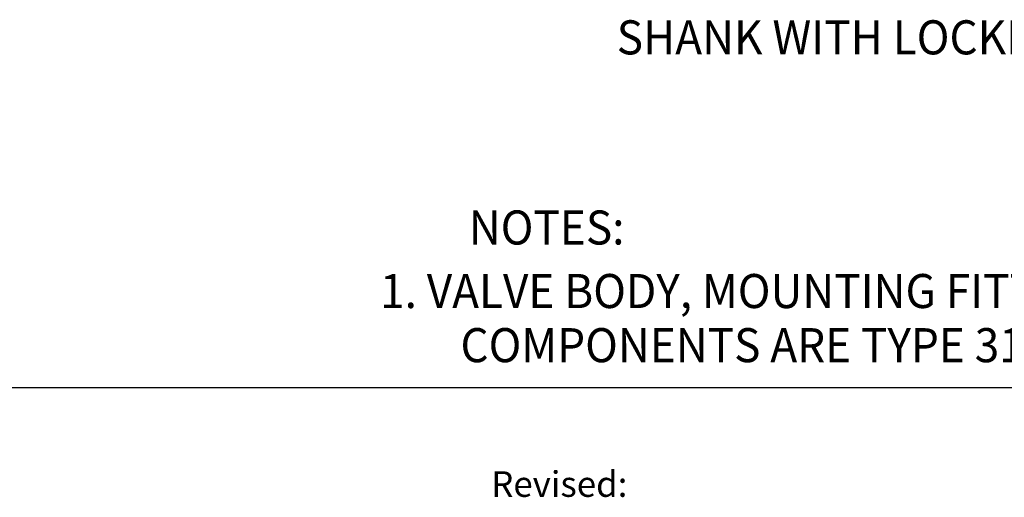
# Model space of a CAD drawing. Extents: x 1.8 to 20.9, y 0.9 to 26.
# Drawn here: x 11.2 to 17, y 1.2 to 4 of the extents above; entities that cross this region are included whole.
import ezdxf
from ezdxf.enums import TextEntityAlignment as Align

# ---------------------------------------------------------------- set-up
doc = ezdxf.new("R2010")
doc.units = 0
doc.header["$LTSCALE"] = 2.5
doc.header["$MEASUREMENT"] = 0
doc.layers.get('0').update_dxf_attribs({"linetype": 'CONTINUOUS'})
doc.layers.add('DIM', color=7, linetype='CONTINUOUS')
doc.styles.add('PLATE', font='MyriadPro-Regular.ttf')
doc.styles.add('ROMAND', font='MyriadPro-Regular.ttf')
doc.styles.get("Standard").update_dxf_attribs({"font": 'MyriadPro-Regular.ttf'})

# ---------------------------------------------------------------- blocks, each defined once
blk = doc.blocks.new('CTITLE')
blk.add_line((-7.7035, -9.7556), (-0.0785, -9.7556))
blk.add_text('Revised:', height=0.06).set_placement((-2.849, -9.9518), align=Align.TOP_LEFT)
at = {"style": 'PLATE', "width": 0.95}
for tag, p, height in [('PLATE1', (-7.7035, -1.0247), 0.14), ('DESC1', (-7.7035, -1.1847), 0.1), ('DESC1', (-7.7035, -1.3447), 0.1), ('DESC1', (-7.7035, -1.5047), 0.1), ('PLATE2', (-7.7035, -1.7747), 0.14), ('DESC2', (-7.7035, -1.9347), 0.1), ('DESC2', (-7.7035, -2.0947), 0.1), ('DESC2', (-7.7035, -2.2547), 0.1), ('DWG', (-4.331, -10.063), 0.14), ('REV', (-1.7936, -10.0611), 0.1)]:
    blk.add_attdef(tag, p, '', height=height, dxfattribs=at)

msp = doc.modelspace()

# ---------------------------------------------------------------- block references
at = {"xscale": 2.5, "yscale": 2.5, "zscale": 2.5}
msp.add_blockref('CTITLE', (21.0728, 26.2506), dxfattribs=at)

# ---------------------------------------------------------------- texts
at = {"style": 'ROMAND', "width": 0.95}
msp.add_text('SHANK WITH LOCKNUT AND WASHER', height=0.2, dxfattribs=at).set_placement((14.6868, 3.8165))
at = {"layer": 'DIM', "style": 'ROMAND', "width": 0.95}
for s, p in [('%%uNOTES:', (13.8188, 2.901)), ('1. VALVE BODY, MOUNTING FITTING AND OTHER', (13.2987, 2.5283)), ('COMPONENTS ARE TYPE 316 STAINLESS STEEL.   ', (13.7699, 2.2108))]:
    msp.add_text(s, height=0.1998, dxfattribs=at).set_placement(p, align=Align.TOP_LEFT)

doc.saveas('drawing.dxf')
